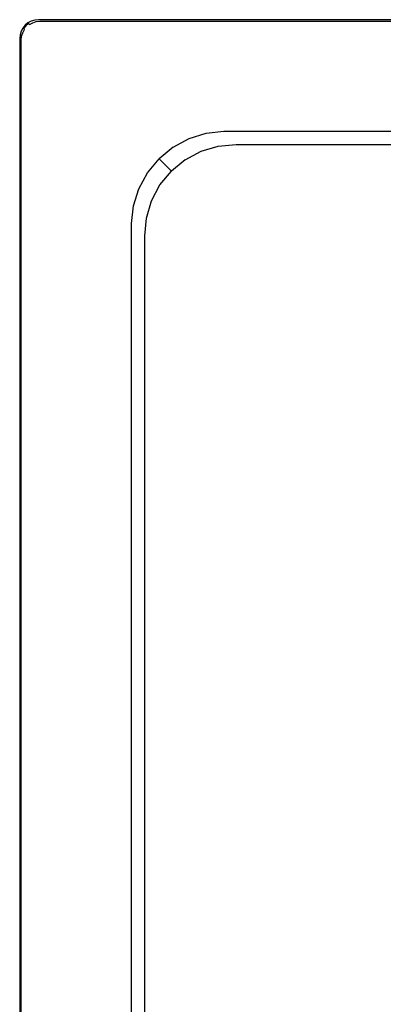
# Model space of a CAD drawing. Extents: x 0 to 900, y -800 to 0.
# Drawn here: x 0 to 195, y -527 to 0 of the extents above; entities that cross this region are included whole.
import ezdxf

# ---------------------------------------------------------------- set-up
doc = ezdxf.new("R2010")
doc.units = 0
doc.header["$MEASUREMENT"] = 0
doc.layers.add('BRODZIK', color=7, linetype='Continuous')

msp = doc.modelspace()

# ---------------------------------------------------------------- linework, layer by layer
at = {"layer": 'BRODZIK', "linetype": 'ByBlock'}
for points, invisible_edges in [([(8.05, -0.19, 46.95), (10, 0, 46.95), (10, 0), (8.05, -0.19)], 11), ([(8.32, -0.47, 48.01), (10.27, -0.28, 48.01), (10, 0, 46.95), (8.05, -0.19, 46.95)], 15), ([(10, 0), (10, 0, 46.95), (890, 0, 46.95), (890, 0)], 7), ([(10, 0, 46.95), (10.27, -0.28, 48.01), (889.73, -0.28, 48.01), (890, 0, 46.95)], 15), ([(0.76, -6.17, 46.95), (1.69, -4.45, 46.95), (1.69, -4.45), (0.76, -6.17)], 11), ([(1.04, -6.45, 48.01), (1.96, -4.72, 48.01), (1.69, -4.45, 46.95), (0.76, -6.17, 46.95)], 15), ([(1.6, -7, 48.92), (2.52, -5.27, 48.92), (1.96, -4.72, 48.01), (1.04, -6.45, 48.01)], 14), ([(3.31, -6.28, 49.52), (2.52, -5.27, 48.92), (1.6, -7, 48.92), (2.31, -8.15, 49.52)], 15), ([(1.69, -4.45, 46.95), (2.93, -2.93, 46.95), (2.93, -2.93), (1.69, -4.45)], 9), ([(1.96, -4.72, 48.01), (3.21, -3.21, 48.01), (2.93, -2.93, 46.95), (1.69, -4.45, 46.95)], 13), ([(2.52, -5.27, 48.92), (3.76, -3.76, 48.92), (3.21, -3.21, 48.01), (1.96, -4.72, 48.01)], 3), ([(4.65, -4.64, 49.52), (3.76, -3.76, 48.92), (2.52, -5.27, 48.92), (3.31, -6.28, 49.52)], 15), ([(4.44, -1.69, 46.95), (4.44, -1.69), (2.93, -2.93), (2.93, -2.93, 46.95)], 13), ([(4.72, -1.96, 48.01), (4.44, -1.69, 46.95), (2.93, -2.93, 46.95), (3.21, -3.21, 48.01)], 15), ([(5.27, -2.52, 48.92), (4.72, -1.96, 48.01), (3.21, -3.21, 48.01), (3.76, -3.76, 48.92)], 13), ([(6.37, -6.36, 50), (4.65, -4.64, 49.52), (3.31, -6.28, 49.52), (4.93, -8.11, 50)], 15), ([(6.28, -3.3, 49.52), (5.27, -2.52, 48.92), (3.76, -3.76, 48.92), (4.65, -4.64, 49.52)], 15), ([(4.44, -1.69, 46.95), (6.17, -0.76, 46.95), (6.17, -0.76), (4.44, -1.69)], 11), ([(4.72, -1.96, 48.01), (6.45, -1.04, 48.01), (6.17, -0.76, 46.95), (4.44, -1.69, 46.95)], 15), ([(8.12, -4.92, 50), (6.28, -3.3, 49.52), (4.65, -4.64, 49.52), (6.37, -6.36, 50)], 15), ([(5.27, -2.52, 48.92), (7, -1.6, 48.92), (6.45, -1.04, 48.01), (4.72, -1.96, 48.01)], 6), ([(8.15, -2.3, 49.52), (7, -1.6, 48.92), (5.27, -2.52, 48.92), (6.28, -3.3, 49.52)], 15), ([(6.17, -0.76, 46.95), (8.05, -0.19, 46.95), (8.05, -0.19), (6.17, -0.76)], 11), ([(6.45, -1.04, 48.01), (8.32, -0.47, 48.01), (8.05, -0.19, 46.95), (6.17, -0.76, 46.95)], 15), ([(10.13, -3.85, 50), (8.15, -2.3, 49.52), (6.28, -3.3, 49.52), (8.12, -4.92, 50)], 15), ([(11.75, -8.02, 50), (8.12, -4.92, 50), (6.37, -6.36, 50), (9.71, -9.69, 50)], 15), ([(7, -1.6, 48.92), (8.87, -1.03, 48.92), (8.32, -0.47, 48.01), (6.45, -1.04, 48.01)], 14), ([(10.17, -1.69, 49.52), (8.87, -1.03, 48.92), (7, -1.6, 48.92), (8.15, -2.3, 49.52)], 15), ([(14.07, -6.77, 50), (10.13, -3.85, 50), (8.12, -4.92, 50), (11.75, -8.02, 50)], 15), ([(12.3, -3.19, 50), (10.17, -1.69, 49.52), (8.15, -2.3, 49.52), (10.13, -3.85, 50)], 15), ([(8.87, -1.03, 48.92), (10.82, -0.84, 48.92), (10.27, -0.28, 48.01), (8.32, -0.47, 48.01)], 14), ([(12.28, -1.48, 49.52), (10.82, -0.84, 48.92), (8.87, -1.03, 48.92), (10.17, -1.69, 49.52)], 15), ([(16.58, -5.99, 50), (12.3, -3.19, 50), (10.13, -3.85, 50), (14.07, -6.77, 50)], 15), ([(14.56, -2.97, 50), (12.28, -1.48, 49.52), (10.17, -1.69, 49.52), (12.3, -3.19, 50)], 15), ([(10.27, -0.28, 48.01), (10.82, -0.84, 48.92), (889.18, -0.84, 48.92), (889.73, -0.28, 48.01)], 13), ([(10.82, -0.84, 48.92), (12.28, -1.48, 49.52), (887.72, -1.48, 49.52), (889.18, -0.84, 48.92)], 15), ([(12.28, -1.48, 49.52), (14.56, -2.97, 50), (885.45, -2.97, 50), (887.72, -1.48, 49.52)], 15), ([(19.17, -5.72, 50), (14.56, -2.97, 50), (12.3, -3.19, 50), (16.58, -5.99, 50)], 15), ([(880.84, -5.72, 50), (885.45, -2.97, 50), (14.56, -2.97, 50), (19.17, -5.72, 50)], 15), ([(0, -10, 46.95), (0.19, -8.05, 46.95), (0.19, -8.05), (0, -10)], 11), ([(0.28, -10.27, 48.01), (0.47, -8.32, 48.01), (0.19, -8.05, 46.95), (0, -10, 46.95)], 15), ([(0, -790), (0, -790, 46.95), (0, -10, 46.95), (0, -10)], 7), ([(0, -790, 46.95), (0.28, -789.73, 48.01), (0.28, -10.27, 48.01), (0, -10, 46.95)], 15), ([(0.19, -8.05, 46.95), (0.76, -6.17, 46.95), (0.76, -6.17), (0.19, -8.05)], 11), ([(0.47, -8.32, 48.01), (1.04, -6.45, 48.01), (0.76, -6.17, 46.95), (0.19, -8.05, 46.95)], 15), ([(0.84, -10.82, 48.92), (1.03, -8.87, 48.92), (0.47, -8.32, 48.01), (0.28, -10.27, 48.01)], 14), ([(0.28, -789.73, 48.01), (0.84, -789.18, 48.92), (0.84, -10.82, 48.92), (0.28, -10.27, 48.01)], 13), ([(1.03, -8.87, 48.92), (1.6, -7, 48.92), (1.04, -6.45, 48.01), (0.47, -8.32, 48.01)], 14), ([(1.7, -10.17, 49.52), (1.03, -8.87, 48.92), (0.84, -10.82, 48.92), (1.49, -12.28, 49.52)], 15), ([(2.31, -8.15, 49.52), (1.6, -7, 48.92), (1.03, -8.87, 48.92), (1.7, -10.17, 49.52)], 15), ([(3.2, -12.29, 50), (1.7, -10.17, 49.52), (1.49, -12.28, 49.52), (2.98, -14.55, 50)], 15), ([(3.86, -10.12, 50), (2.31, -8.15, 49.52), (1.7, -10.17, 49.52), (3.2, -12.29, 50)], 15), ([(4.93, -8.11, 50), (3.31, -6.28, 49.52), (2.31, -8.15, 49.52), (3.86, -10.12, 50)], 15), ([(6.79, -14.05, 50), (3.86, -10.12, 50), (3.2, -12.29, 50), (6.01, -16.56, 50)], 15), ([(8.03, -11.73, 50), (4.93, -8.11, 50), (3.86, -10.12, 50), (6.79, -14.05, 50)], 15), ([(9.71, -9.69, 50), (6.37, -6.36, 50), (4.93, -8.11, 50), (8.03, -11.73, 50)], 15), ([(25.58, -25.52, 50), (9.71, -9.69, 50), (8.03, -11.73, 50), (22.8, -28.9, 50)], 15), ([(28.96, -22.73, 50), (11.75, -8.02, 50), (9.71, -9.69, 50), (25.58, -25.52, 50)], 15), ([(32.8, -20.64, 50), (14.07, -6.77, 50), (11.75, -8.02, 50), (28.96, -22.73, 50)], 15), ([(36.91, -19.32, 50), (16.58, -5.99, 50), (14.07, -6.77, 50), (32.8, -20.64, 50)], 15), ([(41.08, -18.79, 50), (19.17, -5.72, 50), (16.58, -5.99, 50), (36.91, -19.32, 50)], 15), ([(858.97, -18.79, 50), (880.84, -5.72, 50), (19.17, -5.72, 50), (41.08, -18.79, 50)], 15), ([(0.84, -789.18, 48.92), (1.49, -787.72, 49.52), (1.49, -12.28, 49.52), (0.84, -10.82, 48.92)], 15), ([(1.49, -787.72, 49.52), (2.98, -785.45, 50), (2.98, -14.55, 50), (1.49, -12.28, 49.52)], 15), ([(6.01, -16.56, 50), (3.2, -12.29, 50), (2.98, -14.55, 50), (5.74, -19.15, 50)], 15), ([(5.74, -19.15, 50), (2.98, -14.55, 50), (2.98, -785.45, 50), (5.74, -780.85, 50)], 15), ([(20.71, -32.74, 50), (6.79, -14.05, 50), (6.01, -16.56, 50), (19.38, -36.85, 50)], 15), ([(22.8, -28.9, 50), (8.03, -11.73, 50), (6.79, -14.05, 50), (20.71, -32.74, 50)], 15), ([(19.38, -36.85, 50), (6.01, -16.56, 50), (5.74, -19.15, 50), (18.85, -41.03, 50)], 15), ([(18.85, -41.03, 50), (5.74, -19.15, 50), (5.74, -780.85, 50), (18.85, -758.97, 50)], 15), ([(51.53, -34.52, 50), (32.8, -20.64, 50), (28.96, -22.73, 50), (46.18, -37.45, 50)], 15), ([(57.24, -32.64, 50), (36.91, -19.32, 50), (32.8, -20.64, 50), (51.53, -34.52, 50)], 15), ([(63, -31.85, 50), (41.08, -18.79, 50), (36.91, -19.32, 50), (57.24, -32.64, 50)], 15), ([(837.11, -31.85, 50), (858.97, -18.79, 50), (41.08, -18.79, 50), (63, -31.85, 50)], 15), ([(41.44, -41.34, 50), (25.58, -25.52, 50), (22.8, -28.9, 50), (37.56, -46.08, 50)], 15), ([(46.18, -37.45, 50), (28.96, -22.73, 50), (25.58, -25.52, 50), (41.44, -41.34, 50)], 15), ([(37.56, -46.08, 50), (22.8, -28.9, 50), (20.71, -32.74, 50), (34.62, -51.43, 50)], 15), ([(32.75, -57.14, 50), (19.38, -36.85, 50), (18.85, -41.03, 50), (31.96, -62.9, 50)], 15), ([(34.62, -51.43, 50), (20.71, -32.74, 50), (19.38, -36.85, 50), (32.75, -57.14, 50)], 15), ([(70.26, -48.4, 50), (51.53, -34.52, 50), (46.18, -37.45, 50), (63.4, -52.17, 50)], 15), ([(77.57, -45.97, 50), (57.24, -32.64, 50), (51.53, -34.52, 50), (70.26, -48.4, 50)], 15), ([(84.91, -44.92, 50), (63, -31.85, 50), (57.24, -32.64, 50), (77.57, -45.97, 50)], 15), ([(815.24, -44.92, 50), (837.11, -31.85, 50), (63, -31.85, 50), (84.91, -44.92, 50)], 15), ([(31.96, -62.9, 50), (18.85, -41.03, 50), (18.85, -758.97, 50), (31.96, -737.1, 50)], 15), ([(57.31, -57.17, 50), (41.44, -41.34, 50), (37.56, -46.08, 50), (52.32, -63.25, 50)], 15), ([(63.4, -52.17, 50), (46.18, -37.45, 50), (41.44, -41.34, 50), (57.31, -57.17, 50)], 15), ([(52.32, -63.25, 50), (37.56, -46.08, 50), (34.62, -51.43, 50), (48.54, -70.11, 50)], 15), ([(97.9, -59.3, 50), (77.57, -45.97, 50), (70.26, -48.4, 50), (88.99, -62.27, 50)], 15), ([(106.82, -57.99, 50), (84.91, -44.92, 50), (77.57, -45.97, 50), (97.9, -59.3, 50)], 15), ([(793.37, -57.99, 50), (815.24, -44.92, 50), (84.91, -44.92, 50), (106.82, -57.99, 50)], 15), ([(48.54, -70.11, 50), (34.62, -51.43, 50), (32.75, -57.14, 50), (46.12, -77.43, 50)], 15), ([(80.61, -66.89, 50), (63.4, -52.17, 50), (57.31, -57.17, 50), (73.18, -72.99, 50)], 15), ([(88.99, -62.27, 50), (70.26, -48.4, 50), (63.4, -52.17, 50), (80.61, -66.89, 50)], 15), ([(46.12, -77.43, 50), (32.75, -57.14, 50), (31.96, -62.9, 50), (45.07, -84.77, 50)], 15), ([(73.18, -72.99, 50), (57.31, -57.17, 50), (52.32, -63.25, 50), (67.08, -80.43, 50)], 15), ([(106.82, -57.99, 50), (108.13, -58.88, 49.74), (792.06, -58.88, 49.74), (793.37, -57.99, 50)], 15), ([(45.07, -84.77, 50), (31.96, -62.9, 50), (31.96, -737.1, 50), (45.07, -715.23, 50)], 15), ([(67.08, -80.43, 50), (52.32, -63.25, 50), (48.54, -70.11, 50), (62.46, -88.8, 50)], 15), ([(80.61, -66.89, 50), (81.42, -67.61, 49.74), (89.87, -63, 49.74), (88.99, -62.27, 50)], 15), ([(81.42, -67.61, 49.74), (82.16, -68.27, 49.19), (90.7, -63.66, 49.19), (89.87, -63, 49.74)], 13), ([(88.99, -62.27, 50), (89.87, -63, 49.74), (98.94, -60.07, 49.74), (97.9, -59.3, 50)], 15), ([(89.87, -63, 49.74), (90.7, -63.66, 49.19), (99.91, -60.77, 49.19), (98.94, -60.07, 49.74)], 13), ([(90.7, -63.66, 49.19), (91.06, -63.81, 48.53), (100.44, -60.96, 48.53), (99.91, -60.77, 49.19)], 15), ([(101.25, -61.88, 46.11), (100.44, -60.96, 48.53), (91.06, -63.81, 48.53), (91.9, -64.72, 46.11)], 15), ([(105.33, -66.53, 30.86), (101.25, -61.88, 46.11), (91.9, -64.72, 46.11), (96.11, -69.33, 30.86)], 15), ([(97.9, -59.3, 50), (98.94, -60.07, 49.74), (108.13, -58.88, 49.74), (106.82, -57.99, 50)], 15), ([(98.94, -60.07, 49.74), (99.91, -60.77, 49.19), (109.38, -59.7, 49.19), (108.13, -58.88, 49.74)], 13), ([(99.91, -60.77, 49.19), (100.44, -60.96, 48.53), (110.19, -60, 48.53), (109.38, -59.7, 49.19)], 15), ([(110.98, -60.92, 46.11), (110.19, -60, 48.53), (100.44, -60.96, 48.53), (101.25, -61.88, 46.11)], 15), ([(114.93, -65.59, 30.86), (110.98, -60.92, 46.11), (101.25, -61.88, 46.11), (105.33, -66.53, 30.86)], 15), ([(108.13, -58.88, 49.74), (109.38, -59.7, 49.19), (790.81, -59.7, 49.19), (792.06, -58.88, 49.74)], 13), ([(109.38, -59.7, 49.19), (110.19, -60, 48.53), (790, -60, 48.53), (790.81, -59.7, 49.19)], 15), ([(789.21, -60.92, 46.11), (790, -60, 48.53), (110.19, -60, 48.53), (110.98, -60.92, 46.11)], 15), ([(785.23, -65.59, 30.86), (789.21, -60.92, 46.11), (110.98, -60.92, 46.11), (114.93, -65.59, 30.86)], 15), ([(81.42, -67.61, 49.74), (80.61, -66.89, 50), (73.18, -72.99, 50), (73.94, -73.75, 49.74)], 15), ([(82.16, -68.27, 49.19), (81.42, -67.61, 49.74), (73.94, -73.75, 49.74), (74.63, -74.44, 49.19)], 15), ([(82.41, -68.43, 48.53), (82.16, -68.27, 49.19), (74.63, -74.44, 49.19), (74.84, -74.64, 48.53)], 13), ([(83.28, -69.33, 46.11), (82.41, -68.43, 48.53), (74.84, -74.64, 48.53), (75.72, -75.53, 46.11)], 15), ([(82.16, -68.27, 49.19), (82.41, -68.43, 48.53), (91.06, -63.81, 48.53), (90.7, -63.66, 49.19)], 15), ([(91.9, -64.72, 46.11), (91.06, -63.81, 48.53), (82.41, -68.43, 48.53), (83.28, -69.33, 46.11)], 15), ([(96.11, -69.33, 30.86), (91.9, -64.72, 46.11), (83.28, -69.33, 46.11), (87.6, -73.87, 30.86)], 15), ([(106.14, -67.44, 28.44), (105.33, -66.53, 30.86), (96.11, -69.33, 30.86), (96.94, -70.23, 28.44)], 15), ([(96.94, -70.23, 28.44), (97.12, -70.43, 27.78), (106.34, -67.67, 27.78), (106.14, -67.44, 28.44)], 13), ([(97.12, -70.43, 27.78), (97.49, -70.84, 27.3), (106.73, -68.11, 27.3), (106.34, -67.67, 27.78)], 15), ([(97.49, -70.84, 27.3), (98.06, -71.45, 27), (107.31, -68.77, 27), (106.73, -68.11, 27.3)], 15), ([(115.71, -66.5, 28.44), (114.93, -65.59, 30.86), (105.33, -66.53, 30.86), (106.14, -67.44, 28.44)], 15), ([(106.14, -67.44, 28.44), (106.34, -67.67, 27.78), (115.95, -66.78, 27.78), (115.71, -66.5, 28.44)], 13), ([(106.34, -67.67, 27.78), (106.73, -68.11, 27.3), (116.37, -67.28, 27.3), (115.95, -66.78, 27.78)], 15), ([(106.73, -68.11, 27.3), (107.31, -68.77, 27), (116.98, -67.99, 27), (116.37, -67.28, 27.3)], 15), ([(107.31, -68.77, 27), (114.16, -76.52, 27), (123.56, -75.71, 27), (116.98, -67.99, 27)], 15), ([(784.45, -66.5, 28.44), (785.23, -65.59, 30.86), (114.93, -65.59, 30.86), (115.71, -66.5, 28.44)], 15), ([(115.71, -66.5, 28.44), (115.95, -66.78, 27.78), (784.21, -66.78, 27.78), (784.45, -66.5, 28.44)], 13), ([(115.95, -66.78, 27.78), (116.37, -67.28, 27.3), (783.78, -67.28, 27.3), (784.21, -66.78, 27.78)], 15), ([(116.37, -67.28, 27.3), (116.98, -67.99, 27), (783.18, -67.99, 27), (783.78, -67.28, 27.3)], 15), ([(116.98, -67.99, 27), (123.56, -75.71, 27), (776.6, -75.71, 27), (783.18, -67.99, 27)], 15), ([(62.46, -88.8, 50), (48.54, -70.11, 50), (46.12, -77.43, 50), (59.49, -97.71, 50)], 15), ([(67.08, -80.43, 50), (67.8, -81.23, 49.74), (73.94, -73.75, 49.74), (73.18, -72.99, 50)], 15), ([(67.8, -81.23, 49.74), (68.46, -81.96, 49.19), (74.63, -74.44, 49.19), (73.94, -73.75, 49.74)], 13), ([(87.6, -73.87, 30.86), (83.28, -69.33, 46.11), (75.72, -75.53, 46.11), (80.15, -79.99, 30.86)], 15), ([(96.94, -70.23, 28.44), (96.11, -69.33, 30.86), (87.6, -73.87, 30.86), (88.46, -74.77, 28.44)], 15), ([(88.46, -74.77, 28.44), (88.63, -74.95, 27.78), (97.12, -70.43, 27.78), (96.94, -70.23, 28.44)], 13), ([(88.63, -74.95, 27.78), (89, -75.33, 27.3), (97.49, -70.84, 27.3), (97.12, -70.43, 27.78)], 15), ([(89, -75.33, 27.3), (89.57, -75.93, 27), (98.06, -71.45, 27), (97.49, -70.84, 27.3)], 15), ([(89.57, -75.93, 27), (96.88, -83.55, 27), (105.15, -79.17, 27), (98.06, -71.45, 27)], 15), ([(98.06, -71.45, 27), (105.15, -79.17, 27), (114.16, -76.52, 27), (107.31, -68.77, 27)], 15), ([(59.49, -97.71, 50), (46.12, -77.43, 50), (45.07, -84.77, 50), (58.18, -106.64, 50)], 15), ([(68.46, -81.96, 49.19), (68.62, -82.22, 48.53), (74.84, -74.64, 48.53), (74.63, -74.44, 49.19)], 11), ([(75.72, -75.53, 46.11), (74.84, -74.64, 48.53), (68.62, -82.22, 48.53), (69.52, -83.08, 46.11)], 14), ([(80.15, -79.99, 30.86), (75.72, -75.53, 46.11), (69.52, -83.08, 46.11), (74.03, -87.44, 30.86)], 14), ([(88.46, -74.77, 28.44), (87.6, -73.87, 30.86), (80.15, -79.99, 30.86), (81.02, -80.86, 28.44)], 15), ([(88.63, -74.95, 27.78), (88.46, -74.77, 28.44), (81.02, -80.86, 28.44), (81.2, -81.04, 27.78)], 15), ([(89, -75.33, 27.3), (88.63, -74.95, 27.78), (81.2, -81.04, 27.78), (81.58, -81.42, 27.3)], 13), ([(89.57, -75.93, 27), (89, -75.33, 27.3), (81.58, -81.42, 27.3), (82.17, -82.01, 27)], 15), ([(82.17, -82.01, 27), (89.65, -89.49, 27), (96.88, -83.55, 27), (89.57, -75.93, 27)], 15), ([(105.15, -79.17, 27), (112.25, -86.88, 27), (121.01, -84.26, 27), (114.16, -76.52, 27)], 15), ([(114.16, -76.52, 27), (121.01, -84.26, 27), (130.14, -83.42, 27), (123.56, -75.71, 27)], 15), ([(123.56, -75.71, 27), (130.14, -83.42, 27), (770.02, -83.42, 27), (776.6, -75.71, 27)], 15), ([(62.46, -88.8, 50), (63.19, -89.68, 49.74), (67.8, -81.23, 49.74), (67.08, -80.43, 50)], 15), ([(63.19, -89.68, 49.74), (63.85, -90.51, 49.19), (68.46, -81.96, 49.19), (67.8, -81.23, 49.74)], 13), ([(63.85, -90.51, 49.19), (64, -90.87, 48.53), (68.62, -82.22, 48.53), (68.46, -81.96, 49.19)], 15), ([(69.52, -83.08, 46.11), (68.62, -82.22, 48.53), (64, -90.87, 48.53), (64.91, -91.7, 46.11)], 15), ([(74.03, -87.44, 30.86), (69.52, -83.08, 46.11), (64.91, -91.7, 46.11), (69.49, -95.95, 30.86)], 15), ([(81.02, -80.86, 28.44), (80.15, -79.99, 30.86), (74.03, -87.44, 30.86), (74.92, -88.3, 28.44)], 14), ([(74.92, -88.3, 28.44), (75.11, -88.47, 27.78), (81.2, -81.04, 27.78), (81.02, -80.86, 28.44)], 9), ([(75.11, -88.47, 27.78), (75.49, -88.84, 27.3), (81.58, -81.42, 27.3), (81.2, -81.04, 27.78)], 15), ([(75.49, -88.84, 27.3), (76.09, -89.41, 27), (82.17, -82.01, 27), (81.58, -81.42, 27.3)], 15), ([(76.09, -89.41, 27), (83.71, -96.72, 27), (89.65, -89.49, 27), (82.17, -82.01, 27)], 15), ([(89.65, -89.49, 27), (97.12, -96.96, 27), (104.18, -91.17, 27), (96.88, -83.55, 27)], 15), ([(96.88, -83.55, 27), (104.18, -91.17, 27), (112.25, -86.88, 27), (105.15, -79.17, 27)], 15), ([(112.25, -86.88, 27), (119.34, -94.6, 27), (127.86, -92.01, 27), (121.01, -84.26, 27)], 15), ([(121.01, -84.26, 27), (127.86, -92.01, 27), (136.72, -91.14, 27), (130.14, -83.42, 27)], 15), ([(130.14, -83.42, 27), (136.72, -91.14, 27), (763.43, -91.14, 27), (770.02, -83.42, 27)], 15), ([(58.18, -106.64, 50), (45.07, -84.77, 50), (45.07, -715.23, 50), (58.18, -693.36, 50)], 15), ([(59.49, -97.71, 50), (60.26, -98.75, 49.74), (63.19, -89.68, 49.74), (62.46, -88.8, 50)], 15), ([(74.92, -88.3, 28.44), (74.03, -87.44, 30.86), (69.49, -95.95, 30.86), (70.39, -96.78, 28.44)], 15), ([(70.39, -96.78, 28.44), (70.59, -96.96, 27.78), (75.11, -88.47, 27.78), (74.92, -88.3, 28.44)], 13), ([(70.59, -96.96, 27.78), (71, -97.33, 27.3), (75.49, -88.84, 27.3), (75.11, -88.47, 27.78)], 15), ([(71, -97.33, 27.3), (71.61, -97.9, 27), (76.09, -89.41, 27), (75.49, -88.84, 27.3)], 15), ([(71.61, -97.9, 27), (79.33, -104.99, 27), (83.71, -96.72, 27), (76.09, -89.41, 27)], 15), ([(83.71, -96.72, 27), (91.33, -104.02, 27), (97.12, -96.96, 27), (89.65, -89.49, 27)], 15), ([(104.18, -91.17, 27), (111.49, -98.79, 27), (119.34, -94.6, 27), (112.25, -86.88, 27)], 15), ([(60.26, -98.75, 49.74), (60.96, -99.72, 49.19), (63.85, -90.51, 49.19), (63.19, -89.68, 49.74)], 13), ([(60.96, -99.72, 49.19), (61.15, -100.25, 48.53), (64, -90.87, 48.53), (63.85, -90.51, 49.19)], 15), ([(64.91, -91.7, 46.11), (64, -90.87, 48.53), (61.15, -100.25, 48.53), (62.07, -101.06, 46.11)], 15), ([(69.49, -95.95, 30.86), (64.91, -91.7, 46.11), (62.07, -101.06, 46.11), (66.69, -105.17, 30.86)], 15), ([(97.12, -96.96, 27), (104.6, -104.44, 27), (111.49, -98.79, 27), (104.18, -91.17, 27)], 15), ([(111.49, -98.79, 27), (142.72, -102.29, 27), (150.66, -98.05, 27), (119.34, -94.6, 27)], 15), ([(119.34, -94.6, 27), (150.66, -98.05, 27), (159.27, -95.44, 27), (127.86, -92.01, 27)], 15), ([(127.86, -92.01, 27), (159.27, -95.44, 27), (168.22, -94.56, 27), (136.72, -91.14, 27)], 15), ([(136.72, -91.14, 27), (168.22, -94.56, 27), (731.94, -94.56, 27), (763.43, -91.14, 27)], 15), ([(159.27, -95.44, 27), (195.96, -104.87, 27), (204.83, -103.99, 27), (168.22, -94.56, 27)], 15), ([(168.22, -94.56, 27), (204.83, -103.99, 27), (695.31, -103.99, 27), (731.94, -94.56, 27)], 15), ([(58.18, -106.64, 50), (59.07, -107.95, 49.74), (60.26, -98.75, 49.74), (59.49, -97.71, 50)], 15), ([(59.07, -107.95, 49.74), (59.89, -109.19, 49.19), (60.96, -99.72, 49.19), (60.26, -98.75, 49.74)], 13), ([(59.89, -109.19, 49.19), (60.19, -110, 48.53), (61.15, -100.25, 48.53), (60.96, -99.72, 49.19)], 15), ([(70.39, -96.78, 28.44), (69.49, -95.95, 30.86), (66.69, -105.17, 30.86), (67.6, -105.98, 28.44)], 15), ([(67.6, -105.98, 28.44), (67.83, -106.18, 27.78), (70.59, -96.96, 27.78), (70.39, -96.78, 28.44)], 13), ([(67.83, -106.18, 27.78), (68.27, -106.57, 27.3), (71, -97.33, 27.3), (70.59, -96.96, 27.78)], 15), ([(68.27, -106.57, 27.3), (68.93, -107.15, 27), (71.61, -97.9, 27), (71, -97.33, 27.3)], 15), ([(68.93, -107.15, 27), (76.67, -114, 27), (79.33, -104.99, 27), (71.61, -97.9, 27)], 15), ([(79.33, -104.99, 27), (87.04, -112.09, 27), (91.33, -104.02, 27), (83.71, -96.72, 27)], 15), ([(91.33, -104.02, 27), (98.95, -111.33, 27), (104.6, -104.44, 27), (97.12, -96.96, 27)], 15), ([(104.6, -104.44, 27), (135.77, -108, 27), (142.72, -102.29, 27), (111.49, -98.79, 27)], 15), ([(142.72, -102.29, 27), (179.56, -111.66, 27), (187.42, -107.45, 27), (150.66, -98.05, 27)], 15), ([(150.66, -98.05, 27), (187.42, -107.45, 27), (195.96, -104.87, 27), (159.27, -95.44, 27)], 15), ([(62.07, -101.06, 46.11), (61.15, -100.25, 48.53), (60.19, -110, 48.53), (61.11, -110.79, 46.11)], 15), ([(66.69, -105.17, 30.86), (62.07, -101.06, 46.11), (61.11, -110.79, 46.11), (65.75, -114.77, 30.86)], 15), ([(67.6, -105.98, 28.44), (66.69, -105.17, 30.86), (65.75, -114.77, 30.86), (66.66, -115.55, 28.44)], 15), ([(76.67, -114, 27), (84.42, -120.85, 27), (87.04, -112.09, 27), (79.33, -104.99, 27)], 15), ([(87.04, -112.09, 27), (94.76, -119.18, 27), (98.95, -111.33, 27), (91.33, -104.02, 27)], 15), ([(98.95, -111.33, 27), (130.06, -114.95, 27), (135.77, -108, 27), (104.6, -104.44, 27)], 15), ([(135.77, -108, 27), (172.66, -117.32, 27), (179.56, -111.66, 27), (142.72, -102.29, 27)], 15), ([(187.42, -107.45, 27), (274.09, -116.86, 27), (282.54, -114.3, 27), (195.96, -104.87, 27)], 15), ([(58.18, -693.36, 50), (59.07, -692.05, 49.74), (59.07, -107.95, 49.74), (58.18, -106.64, 50)], 15), ([(59.07, -692.05, 49.74), (59.89, -690.81, 49.19), (59.89, -109.19, 49.19), (59.07, -107.95, 49.74)], 13), ([(59.89, -690.81, 49.19), (60.19, -690, 48.53), (60.19, -110, 48.53), (59.89, -109.19, 49.19)], 15), ([(61.11, -110.79, 46.11), (60.19, -110, 48.53), (60.19, -690, 48.53), (61.11, -689.21, 46.11)], 15), ([(66.66, -115.55, 28.44), (66.94, -115.79, 27.78), (67.83, -106.18, 27.78), (67.6, -105.98, 28.44)], 13), ([(66.94, -115.79, 27.78), (67.44, -116.21, 27.3), (68.27, -106.57, 27.3), (67.83, -106.18, 27.78)], 15), ([(67.44, -116.21, 27.3), (68.15, -116.82, 27), (68.93, -107.15, 27), (68.27, -106.57, 27.3)], 15), ([(68.15, -116.82, 27), (75.87, -123.4, 27), (76.67, -114, 27), (68.93, -107.15, 27)], 15), ([(130.06, -114.95, 27), (167.01, -124.21, 27), (172.66, -117.32, 27), (135.77, -108, 27)], 15), ([(179.56, -111.66, 27), (266.29, -121.03, 27), (274.09, -116.86, 27), (187.42, -107.45, 27)], 15), ([(65.75, -114.77, 30.86), (61.11, -110.79, 46.11), (61.11, -689.21, 46.11), (65.75, -685.26, 30.86)], 15), ([(66.66, -115.55, 28.44), (65.75, -114.77, 30.86), (65.75, -685.26, 30.86), (66.66, -684.48, 28.44)], 15), ([(66.66, -684.48, 28.44), (66.94, -684.24, 27.78), (66.94, -115.79, 27.78), (66.66, -115.55, 28.44)], 13), ([(66.94, -684.24, 27.78), (67.44, -683.82, 27.3), (67.44, -116.21, 27.3), (66.94, -115.79, 27.78)], 15), ([(75.87, -123.4, 27), (83.58, -129.98, 27), (84.42, -120.85, 27), (76.67, -114, 27)], 15), ([(84.42, -120.85, 27), (92.17, -127.7, 27), (94.76, -119.18, 27), (87.04, -112.09, 27)], 15), ([(94.76, -119.18, 27), (125.82, -122.89, 27), (130.06, -114.95, 27), (98.95, -111.33, 27)], 15), ([(125.82, -122.89, 27), (162.8, -132.08, 27), (167.01, -124.21, 27), (130.06, -114.95, 27)], 15), ([(172.66, -117.32, 27), (259.56, -126.64, 27), (266.29, -121.03, 27), (179.56, -111.66, 27)], 15), ([(67.44, -683.82, 27.3), (68.15, -683.21, 27), (68.15, -116.82, 27), (67.44, -116.21, 27.3)], 15), ([(68.15, -683.21, 27), (75.87, -676.63, 27), (75.87, -123.4, 27), (68.15, -116.82, 27)], 15), ([(83.58, -129.98, 27), (91.3, -136.56, 27), (92.17, -127.7, 27), (84.42, -120.85, 27)], 15), ([(92.17, -127.7, 27), (123.21, -131.5, 27), (125.82, -122.89, 27), (94.76, -119.18, 27)], 15), ([(167.01, -124.21, 27), (253.95, -133.47, 27), (259.56, -126.64, 27), (172.66, -117.32, 27)], 15), ([(75.87, -676.63, 27), (83.58, -670.05, 27), (83.58, -129.98, 27), (75.87, -123.4, 27)], 15), ([(123.21, -131.5, 27), (160.21, -140.61, 27), (162.8, -132.08, 27), (125.82, -122.89, 27)], 15), ([(162.8, -132.08, 27), (249.78, -141.26, 27), (253.95, -133.47, 27), (167.01, -124.21, 27)], 15), ([(83.58, -670.05, 27), (91.3, -663.47, 27), (91.3, -136.56, 27), (83.58, -129.98, 27)], 15), ([(91.3, -136.56, 27), (122.33, -140.45, 27), (123.21, -131.5, 27), (92.17, -127.7, 27)], 15), ([(122.33, -140.45, 27), (159.34, -149.49, 27), (160.21, -140.61, 27), (123.21, -131.5, 27)], 15), ([(91.3, -663.47, 27), (122.33, -604.37, 27), (122.33, -140.45, 27), (91.3, -136.56, 27)], 15), ([(160.21, -140.61, 27), (247.22, -149.72, 27), (249.78, -141.26, 27), (162.8, -132.08, 27)], 15), ([(122.33, -604.37, 27), (159.34, -540.15, 27), (159.34, -149.49, 27), (122.33, -140.45, 27)], 15), ([(159.34, -149.49, 27), (246.35, -158.51, 27), (247.22, -149.72, 27), (160.21, -140.61, 27)], 15), ([(159.34, -540.15, 27), (246.35, -475.94, 27), (246.35, -158.51, 27), (159.34, -149.49, 27)], 15), ([(160.21, -549.03, 27), (247.22, -484.74, 27), (246.35, -475.94, 27), (159.34, -540.15, 27)], 15), ([(162.8, -557.56, 27), (249.78, -493.2, 27), (247.22, -484.74, 27), (160.21, -549.03, 27)], 15), ([(167.01, -565.43, 27), (253.95, -500.99, 27), (249.78, -493.2, 27), (162.8, -557.56, 27)], 15), ([(172.66, -572.32, 27), (259.56, -507.82, 27), (253.95, -500.99, 27), (167.01, -565.43, 27)], 15), ([(179.56, -577.98, 27), (266.29, -513.43, 27), (259.56, -507.82, 27), (172.66, -572.32, 27)], 15), ([(187.42, -582.18, 27), (274.09, -517.6, 27), (266.29, -513.43, 27), (179.56, -577.98, 27)], 15), ([(195.96, -584.77, 27), (282.54, -520.16, 27), (274.09, -517.6, 27), (187.42, -582.18, 27)], 15)]:
    msp.add_3dface(points, dxfattribs=dict(at, invisible_edges=invisible_edges))

doc.saveas('drawing.dxf')
